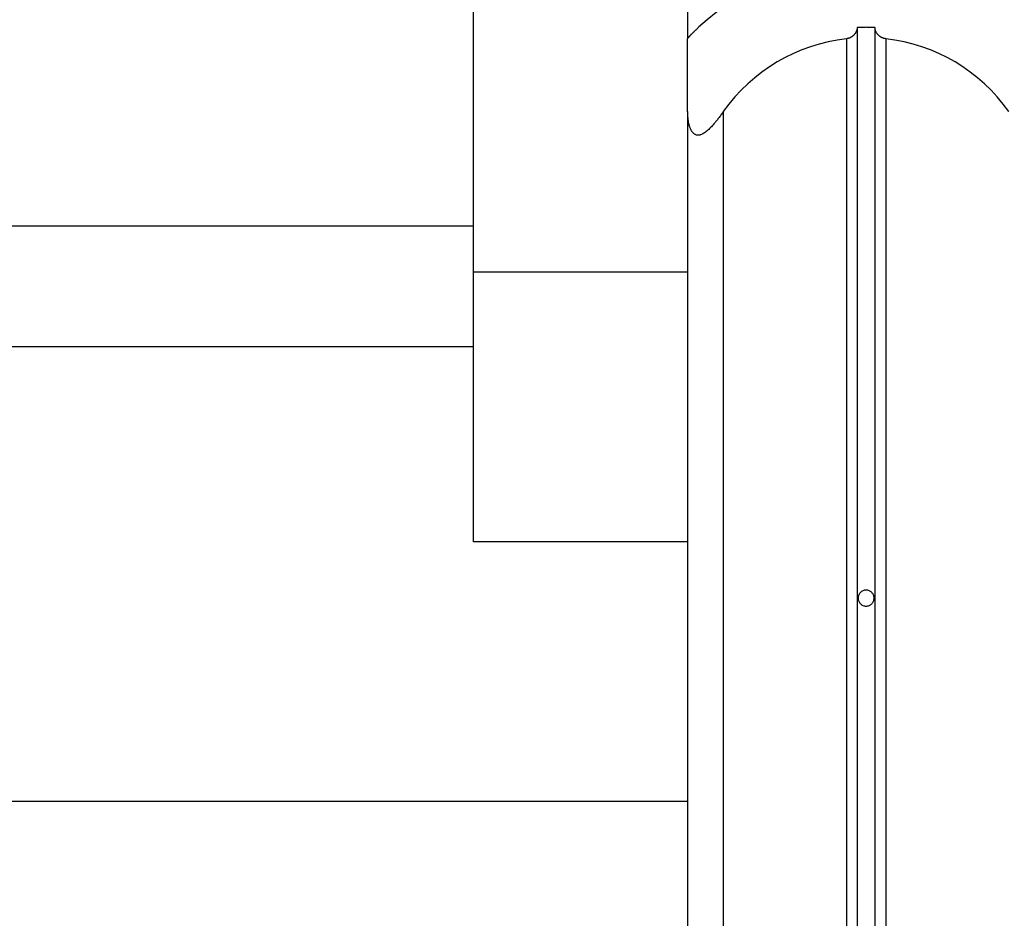
# Model space of a CAD drawing. Extents: x -44.3 to 44.3, y -21.5 to 21.5.
# Drawn here: x -16.7 to -13.9, y -0.4 to 2.2 of the extents above; entities that cross this region are included whole.
import ezdxf

# ---------------------------------------------------------------- set-up
doc = ezdxf.new("R2010")
doc.units = 0
doc.layers.get('0').update_dxf_attribs({"linetype": 'CONTINUOUS'})

msp = doc.modelspace()

# ---------------------------------------------------------------- linework, layer by layer
at = {"color": 0}
for points in [[(-15.4, 1.4439), (-15.4, 8.7116)], [(-15.4, 1.4439), (-15.4, 8.7116)], [(-15.4, 1.4439), (-15.4, 8.7116)], [(-15.4, 1.4439), (-15.4, 8.7116)], [(-15.4, 1.4439), (-15.4, 8.7116)], [(-15.4, 1.4439), (-15.4, 8.7116)], [(-15.4, 1.4439), (-15.4, 8.7116)], [(-15.4, 1.4439), (-15.4, 8.7116)], [(-15.4, 1.4439), (-15.4, 8.7116)], [(-15.4, 1.4439), (-15.4, 8.7116)], [(-15.4, 1.4439), (-15.4, 8.7116)], [(-15.4, 1.4439), (-15.4, 8.7116)], [(-15.4, 1.4439), (-15.4, 8.7116)], [(-15.4, 1.4439), (-15.4, 8.7116)], [(-15.4, 1.4439), (-15.4, 8.7116)], [(-15.4, 1.4439), (-15.4, 8.7116)], [(-15.4, 1.4439), (-15.4, 8.7116)], [(-15.4, 1.4439), (-15.4, 8.7116)], [(-15.4, 1.4439), (-15.4, 8.7116)], [(-15.4, 1.4439), (-15.4, 8.7116)], [(-15.4, 1.4439), (-15.4, 8.7116)], [(-14.8, 8.4242), (-14.8, 2.0982)], [(-14.8, 8.4242), (-14.8, 2.0982)], [(-14.8, 8.4242), (-14.8, 2.0982)], [(-14.8, 8.4242), (-14.8, 2.0982)], [(-14.8, 8.4242), (-14.8, 2.0982)], [(-14.8, 8.4242), (-14.8, 2.0982)], [(-14.8, 8.4242), (-14.8, 2.0982)], [(-14.8, 8.4242), (-14.8, 2.0982)], [(-14.8, 8.4242), (-14.8, 2.0982)], [(-14.8, 8.4242), (-14.8, 2.0982)], [(-14.8, 8.4242), (-14.8, 2.0982)], [(-14.8, 8.4242), (-14.8, 2.0982)], [(-14.8, 8.4242), (-14.8, 2.0982)], [(-14.8, 8.4242), (-14.8, 2.0982)], [(-14.8, 8.4242), (-14.8, 2.0982)], [(-14.8, 8.4242), (-14.8, 2.0982)], [(-14.8, 8.4242), (-14.8, 2.0982)], [(-14.8, 8.4242), (-14.8, 2.0982)], [(-14.8, 8.4242), (-14.8, 2.0982)], [(-14.8, 8.4242), (-14.8, 2.0982)], [(-14.8, 8.4242), (-14.8, 2.0982)], [(-14.3, 2.3114), (-14.3, 2.3114), (-14.3324, 2.3105), (-14.3647, 2.3083), (-14.3966, 2.3045), (-14.4285, 2.2994), (-14.4599, 2.2926), (-14.491, 2.2846), (-14.5216, 2.2751), (-14.5518, 2.2644), (-14.5812, 2.2521), (-14.6103, 2.2386), (-14.6386, 2.2236), (-14.6665, 2.2075), (-14.6935, 2.1899), (-14.7198, 2.1712), (-14.7453, 2.1511), (-14.77, 2.1301)], [(-14.8001, 2.0982), (-14.8001, 2.0982), (-14.7998, 2.0982), (-14.7998, 2.0983), (-14.7997, 2.0983), (-14.7997, 2.0986), (-14.7994, 2.0987), (-14.7994, 2.099), (-14.7992, 2.0993), (-14.7992, 2.0996), (-14.7989, 2.0999), (-14.7987, 2.1002), (-14.7984, 2.1005), (-14.7983, 2.1008), (-14.798, 2.1011), (-14.7977, 2.1015), (-14.7974, 2.1018), (-14.7972, 2.1024), (-14.7972, 2.1024), (-14.7966, 2.1027), (-14.7963, 2.1032), (-14.7958, 2.1035), (-14.7955, 2.1041), (-14.7949, 2.1044), (-14.7946, 2.105), (-14.7941, 2.1055), (-14.7938, 2.1061), (-14.7932, 2.1064), (-14.7927, 2.107), (-14.7921, 2.1076), (-14.7918, 2.1082), (-14.7912, 2.1087), (-14.7906, 2.1093), (-14.79, 2.1099), (-14.7897, 2.1105), (-14.7897, 2.1105), (-14.7885, 2.1114), (-14.7874, 2.1126), (-14.7862, 2.1138), (-14.7852, 2.115), (-14.7839, 2.1162), (-14.7827, 2.1174), (-14.7815, 2.1186), (-14.7803, 2.1198), (-14.7788, 2.121), (-14.7776, 2.1222), (-14.7764, 2.1234), (-14.7752, 2.1246), (-14.7737, 2.1258), (-14.7725, 2.127), (-14.7713, 2.1282), (-14.7701, 2.1295)], [(-14.7701, 2.1295), (-14.7701, 2.1295), (-14.77, 2.1295), (-14.77, 2.1295), (-14.77, 2.1295), (-14.77, 2.1295), (-14.77, 2.1295), (-14.77, 2.1295), (-14.77, 2.1295), (-14.77, 2.1295), (-14.77, 2.1295), (-14.77, 2.1295), (-14.77, 2.1295), (-14.77, 2.1295), (-14.77, 2.1295), (-14.77, 2.1295), (-14.77, 2.1295), (-14.77, 2.1295)], [(-14.77, 2.1301), (-14.77, 2.1301)], [(-14.77, 2.1295), (-14.77, 2.1301)], [(-14.77, 2.1295), (-14.77, 2.1301)], [(-14.77, 2.1295), (-14.77, 2.1301)], [(-14.77, 2.1295), (-14.77, 2.1301)], [(-14.77, 2.1295), (-14.77, 2.1301)], [(-14.77, 2.1295), (-14.77, 2.1301)], [(-14.77, 2.1295), (-14.77, 2.1301)], [(-14.77, 2.1295), (-14.77, 2.1301)], [(-14.77, 2.1295), (-14.77, 2.1301)], [(-14.77, 2.1295), (-14.77, 2.1301)], [(-14.77, 2.1295), (-14.77, 2.1301)], [(-14.77, 2.1295), (-14.77, 2.1301)], [(-14.77, 2.1295), (-14.77, 2.1301)], [(-14.77, 2.1295), (-14.77, 2.1301)], [(-14.77, 2.1295), (-14.77, 2.1301)], [(-14.77, 2.1295), (-14.77, 2.1301)], [(-14.77, 2.1295), (-14.77, 2.1301)], [(-14.77, 2.1295), (-14.77, 2.1301)], [(-14.77, 2.1295), (-14.77, 2.1301)], [(-14.77, 2.1295), (-14.77, 2.1301)], [(-14.77, 2.1295), (-14.77, 2.1301)], [(-14.77, 2.1295), (-14.77, 2.1295)], [(-14.3251, 2.1295), (-14.3251, 2.1295), (-14.325, 2.1286), (-14.325, 2.128), (-14.325, 2.1271), (-14.3251, 2.1265), (-14.3251, 2.1256), (-14.3253, 2.125), (-14.3253, 2.1244), (-14.3256, 2.1238), (-14.3256, 2.1229), (-14.3259, 2.1223), (-14.326, 2.1216), (-14.3263, 2.121), (-14.3266, 2.1201), (-14.3269, 2.1195), (-14.3272, 2.1189), (-14.3275, 2.1183), (-14.3275, 2.1183), (-14.3278, 2.1174), (-14.3283, 2.1165), (-14.3286, 2.1156), (-14.3292, 2.1147), (-14.3297, 2.1138), (-14.3303, 2.1129), (-14.3309, 2.112), (-14.3316, 2.1114), (-14.3322, 2.1105), (-14.3329, 2.1096), (-14.3335, 2.1087), (-14.3344, 2.1081), (-14.3352, 2.1072), (-14.3361, 2.1066), (-14.337, 2.1058), (-14.338, 2.1052), (-14.338, 2.1052), (-14.3388, 2.1044), (-14.3397, 2.1038), (-14.3406, 2.1032), (-14.3416, 2.1026), (-14.3425, 2.102), (-14.3436, 2.1015), (-14.3445, 2.1009), (-14.3457, 2.1006), (-14.3466, 2.1), (-14.3478, 2.0997), (-14.349, 2.0993), (-14.3502, 2.099), (-14.3514, 2.0987), (-14.3526, 2.0984), (-14.3538, 2.0982), (-14.3551, 2.0982)], [(-14.275, 2.1295), (-14.275, 2.1295), (-14.278, 2.1295), (-14.281, 2.1296), (-14.284, 2.1296), (-14.2873, 2.1299), (-14.2903, 2.1299), (-14.2936, 2.1299), (-14.2966, 2.1299), (-14.2999, 2.1301), (-14.3029, 2.1299), (-14.3061, 2.1299), (-14.3091, 2.1299), (-14.3124, 2.1299), (-14.3154, 2.1296), (-14.3187, 2.1296), (-14.3217, 2.1295), (-14.325, 2.1295)], [(-14.325, 2.1295), (-14.325, 2.1295)], [(-14.325, 2.1295), (-14.325, -13.8732)], [(-14.325, 2.1295), (-14.325, -13.8732)], [(-14.325, 2.1295), (-14.325, -13.8732)], [(-14.325, 2.1295), (-14.325, -13.8732)], [(-14.325, 2.1295), (-14.325, -13.8732)], [(-14.325, 2.1295), (-14.325, -13.8732)], [(-14.325, 2.1295), (-14.325, -13.8732)], [(-14.325, 2.1295), (-14.325, -13.8732)], [(-14.325, 2.1295), (-14.325, -13.8732)], [(-14.325, 2.1295), (-14.325, -13.8732)], [(-14.325, 2.1295), (-14.325, -13.8732)], [(-14.325, 2.1295), (-14.325, -13.8732)], [(-14.325, 2.1295), (-14.325, -13.8732)], [(-14.325, 2.1295), (-14.325, -13.8732)], [(-14.325, 2.1295), (-14.325, -13.8732)], [(-14.325, 2.1295), (-14.325, -13.8732)], [(-14.325, 2.1295), (-14.325, -13.8732)], [(-14.325, 2.1295), (-14.325, -13.8732)], [(-14.325, 2.1295), (-14.325, -13.8732)], [(-14.325, 2.1295), (-14.325, -13.8732)], [(-14.325, 2.1295), (-14.325, -13.8732)], [(-14.245, 2.0982), (-14.245, 2.0982), (-14.2456, 2.0982), (-14.2465, 2.0983), (-14.2474, 2.0983), (-14.2483, 2.0986), (-14.249, 2.0987), (-14.2499, 2.099), (-14.2508, 2.0993), (-14.2517, 2.0996), (-14.2523, 2.0999), (-14.2532, 2.1002), (-14.2539, 2.1005), (-14.2548, 2.1008), (-14.2554, 2.1011), (-14.2563, 2.1015), (-14.2571, 2.1018), (-14.258, 2.1024), (-14.258, 2.1024), (-14.2586, 2.1027), (-14.2592, 2.1032), (-14.2598, 2.1035), (-14.2607, 2.1041), (-14.2613, 2.1044), (-14.2619, 2.105), (-14.2625, 2.1055), (-14.2633, 2.1061), (-14.2637, 2.1064), (-14.2643, 2.107), (-14.2649, 2.1076), (-14.2655, 2.1082), (-14.2659, 2.1087), (-14.2665, 2.1093), (-14.2671, 2.1099), (-14.2677, 2.1105), (-14.2677, 2.1105), (-14.2684, 2.1114), (-14.2693, 2.1126), (-14.2699, 2.1138), (-14.2708, 2.115), (-14.2714, 2.1162), (-14.272, 2.1174), (-14.2725, 2.1186), (-14.2731, 2.1198), (-14.2734, 2.121), (-14.2738, 2.1222), (-14.2741, 2.1234), (-14.2745, 2.1246), (-14.2745, 2.1258), (-14.2748, 2.127), (-14.2748, 2.1282), (-14.275, 2.1295)], [(-14.275, 2.1295), (-14.275, 2.1295)], [(-14.275, 2.1295), (-14.275, -13.8732)], [(-14.275, 2.1295), (-14.275, -13.8732)], [(-14.275, 2.1295), (-14.275, -13.8732)], [(-14.275, 2.1295), (-14.275, -13.8732)], [(-14.275, 2.1295), (-14.275, -13.8732)], [(-14.275, 2.1295), (-14.275, -13.8732)], [(-14.275, 2.1295), (-14.275, -13.8732)], [(-14.275, 2.1295), (-14.275, -13.8732)], [(-14.275, 2.1295), (-14.275, -13.8732)], [(-14.275, 2.1295), (-14.275, -13.8732)], [(-14.275, 2.1295), (-14.275, -13.8732)], [(-14.275, 2.1295), (-14.275, -13.8732)], [(-14.275, 2.1295), (-14.275, -13.8732)], [(-14.275, 2.1295), (-14.275, -13.8732)], [(-14.275, 2.1295), (-14.275, -13.8732)], [(-14.275, 2.1295), (-14.275, -13.8732)], [(-14.275, 2.1295), (-14.275, -13.8732)], [(-14.275, 2.1295), (-14.275, -13.8732)], [(-14.275, 2.1295), (-14.275, -13.8732)], [(-14.275, 2.1295), (-14.275, -13.8732)], [(-14.275, 2.1295), (-14.275, -13.8732)], [(-14.8, 2.0982), (-14.8, 2.0982)], [(-14.8, 2.0982), (-14.8, 2.0982)], [(-14.8, 1.8942), (-14.8, 2.0982)], [(-14.8, 1.8942), (-14.8, 2.0982)], [(-14.8, 1.8942), (-14.8, 2.0982)], [(-14.8, 1.8942), (-14.8, 2.0982)], [(-14.8, 1.8942), (-14.8, 2.0982)], [(-14.8, 1.8942), (-14.8, 2.0982)], [(-14.8, 1.8942), (-14.8, 2.0982)], [(-14.8, 1.8942), (-14.8, 2.0982)], [(-14.8, 1.8942), (-14.8, 2.0982)], [(-14.8, 1.8942), (-14.8, 2.0982)], [(-14.8, 1.8942), (-14.8, 2.0982)], [(-14.8, 1.8942), (-14.8, 2.0982)], [(-14.8, 1.8942), (-14.8, 2.0982)], [(-14.8, 1.8942), (-14.8, 2.0982)], [(-14.8, 1.8942), (-14.8, 2.0982)], [(-14.8, 1.8942), (-14.8, 2.0982)], [(-14.8, 1.8942), (-14.8, 2.0982)], [(-14.8, 1.8942), (-14.8, 2.0982)], [(-14.8, 1.8942), (-14.8, 2.0982)], [(-14.8, 1.8942), (-14.8, 2.0982)], [(-14.8, 1.8942), (-14.8, 2.0982)], [(-14.7813, 2.119), (-14.7813, 2.119), (-14.7813, 2.1187), (-14.7813, 2.1187), (-14.7813, 2.1187), (-14.7813, 2.1187), (-14.7813, 2.1186), (-14.7813, 2.1186), (-14.7813, 2.1186), (-14.7816, 2.1186), (-14.7816, 2.1183), (-14.7816, 2.1183), (-14.7816, 2.1183), (-14.7817, 2.1183), (-14.7817, 2.1183), (-14.7817, 2.1183), (-14.7817, 2.1183), (-14.782, 2.1183), (-14.782, 2.1183), (-14.7826, 2.1174), (-14.7833, 2.1168), (-14.7839, 2.1159), (-14.7848, 2.1153), (-14.7854, 2.1144), (-14.7862, 2.1138), (-14.7868, 2.1131), (-14.7877, 2.1125), (-14.7883, 2.1116), (-14.7889, 2.111), (-14.7895, 2.1104), (-14.7903, 2.1098), (-14.7909, 2.109), (-14.7915, 2.1084), (-14.7921, 2.1078), (-14.7929, 2.1072)], [(-14.355, 2.0982), (-14.355, 2.0982), (-14.3807, 2.0944), (-14.4062, 2.0895), (-14.4313, 2.0831), (-14.456, 2.0756), (-14.4801, 2.0666), (-14.5038, 2.0567), (-14.5268, 2.0453), (-14.5493, 2.033), (-14.5709, 2.0193), (-14.5919, 2.0046), (-14.6121, 1.9887), (-14.6315, 1.9719), (-14.6499, 1.9539), (-14.6676, 1.935), (-14.6843, 1.915), (-14.7, 1.8942)], [(-14.355, 2.0982), (-14.355, 2.0982)], [(-14.355, 2.0982), (-14.355, -13.8953)], [(-14.355, 2.0982), (-14.355, -13.8953)], [(-14.355, 2.0982), (-14.355, -13.8953)], [(-14.355, 2.0982), (-14.355, -13.8953)], [(-14.355, 2.0982), (-14.355, -13.8953)], [(-14.355, 2.0982), (-14.355, -13.8953)], [(-14.355, 2.0982), (-14.355, -13.8953)], [(-14.355, 2.0982), (-14.355, -13.8953)], [(-14.355, 2.0982), (-14.355, -13.8953)], [(-14.355, 2.0982), (-14.355, -13.8953)], [(-14.355, 2.0982), (-14.355, -13.8953)], [(-14.355, 2.0982), (-14.355, -13.8953)], [(-14.355, 2.0982), (-14.355, -13.8953)], [(-14.355, 2.0982), (-14.355, -13.8953)], [(-14.355, 2.0982), (-14.355, -13.8953)], [(-14.355, 2.0982), (-14.355, -13.8953)], [(-14.355, 2.0982), (-14.355, -13.8953)], [(-14.355, 2.0982), (-14.355, -13.8953)], [(-14.355, 2.0982), (-14.355, -13.8953)], [(-14.355, 2.0982), (-14.355, -13.8953)], [(-14.355, 2.0982), (-14.355, -13.8953)], [(-13.9, 1.8942), (-13.9, 1.8942), (-13.9154, 1.915), (-13.9321, 1.935), (-13.9496, 1.9539), (-13.9683, 1.9719), (-13.9876, 1.9887), (-14.0078, 2.0046), (-14.0288, 2.0193), (-14.0506, 2.033), (-14.0728, 2.0453), (-14.0959, 2.0567), (-14.1195, 2.0666), (-14.1438, 2.0756), (-14.1684, 2.0831), (-14.1935, 2.0895), (-14.219, 2.0944), (-14.245, 2.0982)], [(-14.245, 2.0982), (-14.245, 2.0982)], [(-14.245, 2.0982), (-14.245, -13.8953)], [(-14.245, 2.0982), (-14.245, -13.8953)], [(-14.245, 2.0982), (-14.245, -13.8953)], [(-14.245, 2.0982), (-14.245, -13.8953)], [(-14.245, 2.0982), (-14.245, -13.8953)], [(-14.245, 2.0982), (-14.245, -13.8953)], [(-14.245, 2.0982), (-14.245, -13.8953)], [(-14.245, 2.0982), (-14.245, -13.8953)], [(-14.245, 2.0982), (-14.245, -13.8953)], [(-14.245, 2.0982), (-14.245, -13.8953)], [(-14.245, 2.0982), (-14.245, -13.8953)], [(-14.245, 2.0982), (-14.245, -13.8953)], [(-14.245, 2.0982), (-14.245, -13.8953)], [(-14.245, 2.0982), (-14.245, -13.8953)], [(-14.245, 2.0982), (-14.245, -13.8953)], [(-14.245, 2.0982), (-14.245, -13.8953)], [(-14.245, 2.0982), (-14.245, -13.8953)], [(-14.245, 2.0982), (-14.245, -13.8953)], [(-14.245, 2.0982), (-14.245, -13.8953)], [(-14.245, 2.0982), (-14.245, -13.8953)], [(-14.245, 2.0982), (-14.245, -13.8953)], [(-14.7, 1.8942), (-14.7, 1.8942), (-14.7015, 1.8917), (-14.7033, 1.8893), (-14.705, 1.8869), (-14.7068, 1.8846), (-14.7083, 1.8822), (-14.7101, 1.88), (-14.7118, 1.8777), (-14.7136, 1.8756), (-14.7151, 1.8734), (-14.7167, 1.8713), (-14.7182, 1.8692), (-14.72, 1.8674), (-14.7215, 1.8653), (-14.723, 1.8635), (-14.7245, 1.8617), (-14.7263, 1.86), (-14.7263, 1.86), (-14.7287, 1.857), (-14.7311, 1.8542), (-14.7335, 1.8515), (-14.7359, 1.849), (-14.7383, 1.8465), (-14.7407, 1.8442), (-14.7431, 1.842), (-14.7456, 1.84), (-14.7478, 1.8379), (-14.7502, 1.8361), (-14.7525, 1.8345), (-14.7549, 1.8331), (-14.757, 1.8318), (-14.7594, 1.8307), (-14.7615, 1.8297), (-14.7639, 1.829), (-14.7639, 1.829), (-14.7648, 1.8286), (-14.766, 1.8283), (-14.7671, 1.828), (-14.7683, 1.8279), (-14.7692, 1.8277), (-14.7704, 1.8277), (-14.7714, 1.8277), (-14.7726, 1.8279), (-14.7735, 1.8279), (-14.7745, 1.8281), (-14.7754, 1.8284), (-14.7766, 1.8288), (-14.7775, 1.8291), (-14.7784, 1.8296), (-14.7793, 1.8301), (-14.7804, 1.8307), (-14.7804, 1.8307), (-14.7813, 1.8313), (-14.7822, 1.832), (-14.7831, 1.8327), (-14.784, 1.8336), (-14.7846, 1.8344), (-14.7855, 1.8353), (-14.7863, 1.8362), (-14.7872, 1.8373), (-14.7878, 1.8382), (-14.7885, 1.8393), (-14.7891, 1.8403), (-14.7899, 1.8415), (-14.7904, 1.8427), (-14.791, 1.8439), (-14.7916, 1.8451), (-14.7922, 1.8463), (-14.7922, 1.8463), (-14.7929, 1.8484), (-14.7938, 1.8506), (-14.7944, 1.853), (-14.7953, 1.8556), (-14.7959, 1.8582), (-14.7966, 1.861), (-14.7972, 1.8639), (-14.7978, 1.8669), (-14.7981, 1.8699), (-14.7986, 1.873), (-14.7989, 1.8763), (-14.7994, 1.8798), (-14.7995, 1.8832), (-14.7998, 1.8868), (-14.7998, 1.8904), (-14.8001, 1.8942)], [(-14.8, 1.8942), (-14.8, 1.8942)], [(-14.8, 1.8942), (-14.8, -14.3386)], [(-14.8, 1.8942), (-14.8, -14.3386)], [(-14.8, 1.8942), (-14.8, -14.3386)], [(-14.8, 1.8942), (-14.8, -14.3386)], [(-14.8, 1.8942), (-14.8, -14.3386)], [(-14.8, 1.8942), (-14.8, -14.3386)], [(-14.8, 1.8942), (-14.8, -14.3386)], [(-14.8, 1.8942), (-14.8, -14.3386)], [(-14.8, 1.8942), (-14.8, -14.3386)], [(-14.8, 1.8942), (-14.8, -14.3386)], [(-14.8, 1.8942), (-14.8, -14.3386)], [(-14.8, 1.8942), (-14.8, -14.3386)], [(-14.8, 1.8942), (-14.8, -14.3386)], [(-14.8, 1.8942), (-14.8, -14.3386)], [(-14.8, 1.8942), (-14.8, -14.3386)], [(-14.8, 1.8942), (-14.8, -14.3386)], [(-14.8, 1.8942), (-14.8, -14.3386)], [(-14.8, 1.8942), (-14.8, -14.3386)], [(-14.8, 1.8942), (-14.8, -14.3386)], [(-14.8, 1.8942), (-14.8, -14.3386)], [(-14.8, 1.8942), (-14.8, -14.3386)], [(-14.8, 1.8942), (-14.8, 1.8942)], [(-14.7, 1.8942), (-14.7, 1.8942)], [(-14.7, 1.8942), (-14.7, -14.3386)], [(-14.7, 1.8942), (-14.7, -14.3386)], [(-14.7, 1.8942), (-14.7, -14.3386)], [(-14.7, 1.8942), (-14.7, -14.3386)], [(-14.7, 1.8942), (-14.7, -14.3386)], [(-14.7, 1.8942), (-14.7, -14.3386)], [(-14.7, 1.8942), (-14.7, -14.3386)], [(-14.7, 1.8942), (-14.7, -14.3386)], [(-14.7, 1.8942), (-14.7, -14.3386)], [(-14.7, 1.8942), (-14.7, -14.3386)], [(-14.7, 1.8942), (-14.7, -14.3386)], [(-14.7, 1.8942), (-14.7, -14.3386)], [(-14.7, 1.8942), (-14.7, -14.3386)], [(-14.7, 1.8942), (-14.7, -14.3386)], [(-14.7, 1.8942), (-14.7, -14.3386)], [(-14.7, 1.8942), (-14.7, -14.3386)], [(-14.7, 1.8942), (-14.7, -14.3386)], [(-14.7, 1.8942), (-14.7, -14.3386)], [(-14.7, 1.8942), (-14.7, -14.3386)], [(-14.7, 1.8942), (-14.7, -14.3386)], [(-14.7, 1.8942), (-14.7, -14.3386)], [(-15.4, 1.5735), (-23.2, 1.5735)], [(-15.4, 1.5735), (-23.2, 1.5735)], [(-15.4, 1.5735), (-23.2, 1.5735)], [(-15.4, 1.5735), (-23.2, 1.5735)], [(-15.4, 1.5735), (-23.2, 1.5735)], [(-15.4, 1.5735), (-23.2, 1.5735)], [(-15.4, 1.5735), (-23.2, 1.5735)], [(-15.4, 1.5735), (-23.2, 1.5735)], [(-15.4, 1.5735), (-23.2, 1.5735)], [(-15.4, 1.5735), (-23.2, 1.5735)], [(-15.4, 1.5735), (-23.2, 1.5735)], [(-15.4, 1.5735), (-23.2, 1.5735)], [(-15.4, 1.5735), (-23.2, 1.5735)], [(-15.4, 1.5735), (-23.2, 1.5735)], [(-15.4, 1.5735), (-23.2, 1.5735)], [(-15.4, 1.5735), (-23.2, 1.5735)], [(-15.4, 1.5735), (-23.2, 1.5735)], [(-15.4, 1.5735), (-23.2, 1.5735)], [(-15.4, 1.5735), (-23.2, 1.5735)], [(-15.4, 1.5735), (-23.2, 1.5735)], [(-15.4, 1.5735), (-23.2, 1.5735)], [(-15.4, 1.5735), (-15.4, 1.5735)], [(-15.4, 1.4439), (-15.4, 1.4439)], [(-15.4, 0.6888), (-15.4, 1.4439)], [(-15.4, 0.6888), (-15.4, 1.4439)], [(-15.4, 0.6888), (-15.4, 1.4439)], [(-15.4, 0.6888), (-15.4, 1.4439)], [(-15.4, 0.6888), (-15.4, 1.4439)], [(-15.4, 0.6888), (-15.4, 1.4439)], [(-15.4, 0.6888), (-15.4, 1.4439)], [(-15.4, 0.6888), (-15.4, 1.4439)], [(-15.4, 0.6888), (-15.4, 1.4439)], [(-15.4, 0.6888), (-15.4, 1.4439)], [(-15.4, 0.6888), (-15.4, 1.4439)], [(-15.4, 0.6888), (-15.4, 1.4439)], [(-15.4, 0.6888), (-15.4, 1.4439)], [(-15.4, 0.6888), (-15.4, 1.4439)], [(-15.4, 0.6888), (-15.4, 1.4439)], [(-15.4, 0.6888), (-15.4, 1.4439)], [(-15.4, 0.6888), (-15.4, 1.4439)], [(-15.4, 0.6888), (-15.4, 1.4439)], [(-15.4, 0.6888), (-15.4, 1.4439)], [(-15.4, 0.6888), (-15.4, 1.4439)], [(-15.4, 0.6888), (-15.4, 1.4439)], [(-15.4, 1.4439), (-15.4, 1.4439)], [(-15.4, 1.4439), (-15.4, 1.4439)], [(-14.8, 1.4439), (-15.4, 1.4439)], [(-14.8, 1.4439), (-15.4, 1.4439)], [(-14.8, 1.4439), (-15.4, 1.4439)], [(-14.8, 1.4439), (-15.4, 1.4439)], [(-14.8, 1.4439), (-15.4, 1.4439)], [(-14.8, 1.4439), (-15.4, 1.4439)], [(-14.8, 1.4439), (-15.4, 1.4439)], [(-14.8, 1.4439), (-15.4, 1.4439)], [(-14.8, 1.4439), (-15.4, 1.4439)], [(-14.8, 1.4439), (-15.4, 1.4439)], [(-14.8, 1.4439), (-15.4, 1.4439)], [(-14.8, 1.4439), (-15.4, 1.4439)], [(-14.8, 1.4439), (-15.4, 1.4439)], [(-14.8, 1.4439), (-15.4, 1.4439)], [(-14.8, 1.4439), (-15.4, 1.4439)], [(-14.8, 1.4439), (-15.4, 1.4439)], [(-14.8, 1.4439), (-15.4, 1.4439)], [(-14.8, 1.4439), (-15.4, 1.4439)], [(-14.8, 1.4439), (-15.4, 1.4439)], [(-14.8, 1.4439), (-15.4, 1.4439)], [(-14.8, 1.4439), (-15.4, 1.4439)], [(-14.8, 1.4439), (-14.8, 1.4439)], [(-23.2, 1.2364), (-15.4, 1.2364)], [(-23.2, 1.2364), (-15.4, 1.2364)], [(-23.2, 1.2364), (-15.4, 1.2364)], [(-23.2, 1.2364), (-15.4, 1.2364)], [(-23.2, 1.2364), (-15.4, 1.2364)], [(-23.2, 1.2364), (-15.4, 1.2364)], [(-23.2, 1.2364), (-15.4, 1.2364)], [(-23.2, 1.2364), (-15.4, 1.2364)], [(-23.2, 1.2364), (-15.4, 1.2364)], [(-23.2, 1.2364), (-15.4, 1.2364)], [(-23.2, 1.2364), (-15.4, 1.2364)], [(-23.2, 1.2364), (-15.4, 1.2364)], [(-23.2, 1.2364), (-15.4, 1.2364)], [(-23.2, 1.2364), (-15.4, 1.2364)], [(-23.2, 1.2364), (-15.4, 1.2364)], [(-23.2, 1.2364), (-15.4, 1.2364)], [(-23.2, 1.2364), (-15.4, 1.2364)], [(-23.2, 1.2364), (-15.4, 1.2364)], [(-23.2, 1.2364), (-15.4, 1.2364)], [(-23.2, 1.2364), (-15.4, 1.2364)], [(-23.2, 1.2364), (-15.4, 1.2364)], [(-15.4, 1.2364), (-15.4, 1.2364)], [(-15.4, 0.6888), (-15.4, 0.6888)], [(-15.4, 0.6888), (-15.4, 0.6888)], [(-14.8, 0.6888), (-15.4, 0.6888)], [(-14.8, 0.6888), (-15.4, 0.6888)], [(-14.8, 0.6888), (-15.4, 0.6888)], [(-14.8, 0.6888), (-15.4, 0.6888)], [(-14.8, 0.6888), (-15.4, 0.6888)], [(-14.8, 0.6888), (-15.4, 0.6888)], [(-14.8, 0.6888), (-15.4, 0.6888)], [(-14.8, 0.6888), (-15.4, 0.6888)], [(-14.8, 0.6888), (-15.4, 0.6888)], [(-14.8, 0.6888), (-15.4, 0.6888)], [(-14.8, 0.6888), (-15.4, 0.6888)], [(-14.8, 0.6888), (-15.4, 0.6888)], [(-14.8, 0.6888), (-15.4, 0.6888)], [(-14.8, 0.6888), (-15.4, 0.6888)], [(-14.8, 0.6888), (-15.4, 0.6888)], [(-14.8, 0.6888), (-15.4, 0.6888)], [(-14.8, 0.6888), (-15.4, 0.6888)], [(-14.8, 0.6888), (-15.4, 0.6888)], [(-14.8, 0.6888), (-15.4, 0.6888)], [(-14.8, 0.6888), (-15.4, 0.6888)], [(-14.8, 0.6888), (-15.4, 0.6888)], [(-14.8, 0.6888), (-14.8, 0.6888)], [(-14.2775, 0.5314), (-14.2775, 0.5314), (-14.2775, 0.5335), (-14.2779, 0.5358), (-14.2784, 0.5379), (-14.2792, 0.5401), (-14.28, 0.5419), (-14.2812, 0.5439), (-14.2825, 0.5455), (-14.284, 0.5472), (-14.2855, 0.5485), (-14.2872, 0.5499), (-14.289, 0.5509), (-14.2911, 0.552), (-14.2932, 0.5527), (-14.2954, 0.5533), (-14.2976, 0.5537), (-14.3, 0.5539), (-14.3, 0.5539), (-14.3021, 0.5537), (-14.3044, 0.5533), (-14.3065, 0.5527), (-14.3087, 0.552), (-14.3105, 0.5509), (-14.3125, 0.5499), (-14.3141, 0.5485), (-14.3159, 0.5472), (-14.3172, 0.5455), (-14.3185, 0.5439), (-14.3195, 0.5419), (-14.3206, 0.5401), (-14.3213, 0.5379), (-14.3219, 0.5358), (-14.3223, 0.5335), (-14.3225, 0.5314), (-14.3225, 0.5314), (-14.3223, 0.529), (-14.3219, 0.5268), (-14.3213, 0.5246), (-14.3206, 0.5225), (-14.3195, 0.5204), (-14.3185, 0.5186), (-14.3172, 0.5169), (-14.3159, 0.5154), (-14.3141, 0.5139), (-14.3125, 0.5126), (-14.3105, 0.5114), (-14.3087, 0.5106), (-14.3065, 0.5098), (-14.3044, 0.5093), (-14.3021, 0.5089), (-14.3, 0.5089), (-14.3, 0.5089), (-14.2976, 0.5089), (-14.2954, 0.5093), (-14.2932, 0.5098), (-14.2911, 0.5106), (-14.289, 0.5114), (-14.2872, 0.5126), (-14.2855, 0.5139), (-14.284, 0.5154), (-14.2825, 0.5169), (-14.2812, 0.5186), (-14.28, 0.5204), (-14.2792, 0.5225), (-14.2784, 0.5246), (-14.2779, 0.5268), (-14.2775, 0.529), (-14.2775, 0.5314)], [(-14.8, -0.0386), (-23.8, -0.0386)], [(-14.8, -0.0386), (-23.8, -0.0386)], [(-14.8, -0.0386), (-23.8, -0.0386)], [(-14.8, -0.0386), (-23.8, -0.0386)], [(-14.8, -0.0386), (-23.8, -0.0386)], [(-14.8, -0.0386), (-23.8, -0.0386)], [(-14.8, -0.0386), (-23.8, -0.0386)], [(-14.8, -0.0386), (-23.8, -0.0386)], [(-14.8, -0.0386), (-23.8, -0.0386)], [(-14.8, -0.0386), (-23.8, -0.0386)], [(-14.8, -0.0386), (-23.8, -0.0386)], [(-14.8, -0.0386), (-23.8, -0.0386)], [(-14.8, -0.0386), (-23.8, -0.0386)], [(-14.8, -0.0386), (-23.8, -0.0386)], [(-14.8, -0.0386), (-23.8, -0.0386)], [(-14.8, -0.0386), (-23.8, -0.0386)], [(-14.8, -0.0386), (-23.8, -0.0386)], [(-14.8, -0.0386), (-23.8, -0.0386)], [(-14.8, -0.0386), (-23.8, -0.0386)], [(-14.8, -0.0386), (-23.8, -0.0386)], [(-14.8, -0.0386), (-23.8, -0.0386)], [(-14.8, -0.0386), (-14.8, -0.0386)]]:
    msp.add_lwpolyline(points, dxfattribs=at)

doc.saveas('drawing.dxf')
